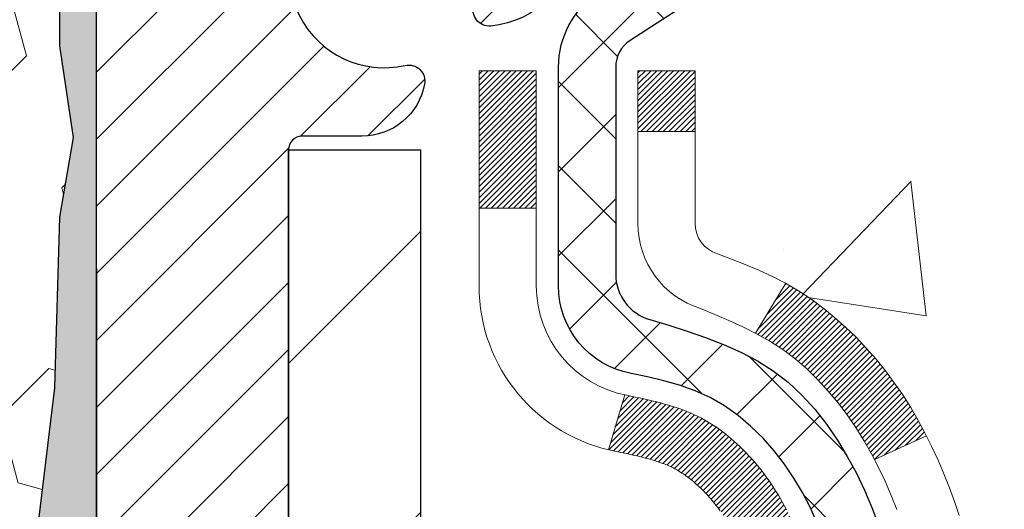
# Model space of a CAD drawing. Extents: x 942 to 3254, y -293 to 1977.
# Drawn here: x 968 to 969, y -270 to -269 of the extents above; entities that cross this region are included whole.
import ezdxf

# ---------------------------------------------------------------- set-up
doc = ezdxf.new("R2010")
doc.units = 0
doc.header["$LTSCALE"] = 5
doc.header["$MEASUREMENT"] = 0
for name, color, linetype, lineweight in [('CONCRETE - H', 130, 'CONTINUOUS', 9), ('DECK COAT - H', 20, 'CONTINUOUS', 20), ('DECK COAT - L', 22, 'CONTINUOUS', 18), ('EPOXY ADHESIVE - H', 50, 'CONTINUOUS', 15), ('EPOXY ADHESIVE - L', 52, 'CONTINUOUS', 25), ('FOAM INSERT - H', 150, 'CONTINUOUS', 9), ('MIG FOOT - H', 251, 'CONTINUOUS', 20), ('MIG FOOT - L', 7, 'CONTINUOUS', 30), ('MIG RETAINER - H', 251, 'CONTINUOUS', 20), ('MIG RETAINER - L', 7, 'CONTINUOUS', 30), ('PVC SIDESHEET - H', 170, 'CONTINUOUS', 20), ('PVC SIDESHEET - L', 122, 'CONTINUOUS', 25)]:
    doc.layers.add(name, color=color, linetype=linetype, lineweight=lineweight)

msp = doc.modelspace()

# ---------------------------------------------------------------- hatches: boundary and pattern name
at = {"layer": 'CONCRETE - H'}
h = msp.add_hatch(dxfattribs=at)
h.set_pattern_fill('AR-CONC', color=256, scale=0.175)
h.set_pattern_definition([(49.99999999999999, (0, 0), (1.255205319551318, -0.1098162362195414), [0.13125, -1.44375]), (355, (0, 0), (-0.24281483382275, 1.316336233975021), [0.105, -1.155]), (100.45144446, (0.10460044175, -0.009151351999999998), (1.012390481772446, 1.206519984195101), [0.111545336, -1.226998696]), (46.18420000000002, (0, 0.35), (1.867672328675251, -0.2896587413878839), [0.196875, -2.165624999999999]), (96.63563549, (0.15563930375, 0.32586171275), (1.635658404929899, 1.704707551355463), [0.1673180985, -1.84049908]), (351.1841639899999, (0, 0.35), (1.635658403845853, 1.704707550472483), [0.1575, -1.73250000175]), (21, (0.175, 0.2625), (1.044587341207308, -0.7045830586643429), [0.13125, -1.44375]), (326.0000000000001, (0.175, 0.2625), (0.425801830862768, 1.269012578831993), [0.105, -1.155]), (71.45144474, (0.2620489445, 0.2037847455), (1.470389159277449, 0.5644295174111191), [0.1115453325, -1.226998696]), (37.50000000000001, (0, 0), (0.02127974680525867, 0.582564244204795), [0, -1.141, 0, -1.1725, 0, -1.159375]), (7.499999999999999, (0, 0), (0.46037169052376, 0.6902204957941304), [0, -0.6685, 0, -1.11475, 0, -0.441875]), (327.5, (-0.39025, 0), (0.9341892633017157, -0.03947102553516457), [0, -0.4375, 0, -1.365, 0, -1.81125]), (317.5, (-0.5652499999999999, 0), (1.020575796349176, 0.175183719081556), [0, -0.56875, 0, -0.9064999999999999, 0, -1.28625])])
edge = h.paths.add_edge_path()
edge.add_spline(control_points=[(978.0957197094589, -267.90296610291), (978.397682000831, -270.3458742159625), (972.2466301597523, -268.443506589707), (969.2809598143567, -272.0341456693855), (968.6245385281434, -277.9992290666315), (974.229058662638, -276.7549227369585), (974.638530657148, -278.460003686836), (974.7723086716676, -278.6372878077325)], knot_values=[0, 0, 0, 0, 6.818985251703244, 9.086112045567784, 14.21575029149313, 18.74383891717379, 19.35341748102174, 19.35341748102174, 19.35341748102174, 19.35341748102174], degree=3, periodic=0)
edge.add_line((974.7723086716675, -278.6372878077347), (974.2793085356248, -278.637287807734))
edge.add_line((974.2793085356248, -278.637287807734), (974.2793070196454, -278.440437799221))
edge.add_line((974.2793070196454, -278.440437799221), (973.6096248356246, -278.4404377992211))
edge.add_arc((973.6096233198023, -278.4010677988851), 0.03937000036514512, 240.00000004717072, 270.00220599999454, ccw=False)
edge.add_line((973.5899383196478, -278.4351632193645), (973.4541774120275, -278.3567816228094))
edge.add_arc((973.3990594119691, -278.4522487993625), 0.11023600015181, 60.00000001048895, 89.9992120308196)
edge.add_line((973.399060928007, -278.3420127992211), (972.4911014709988, -278.3420127992211))
edge.add_arc((972.491101470999, -278.3026427992214), 0.03936999999973523, 239.999999999614, 269.9999999998346, ccw=False)
edge.add_line((972.4714164709989, -278.336738219368), (971.79132928484, -277.9440902165504))
edge.add_arc((971.7313293441127, -278.0480132992247), 0.1199999999992602, 60.00003267856152, 90.00000000010857)
edge.add_line((971.7313293441125, -277.9280132992255), (971.5198879615527, -277.9280132992253))
edge.add_arc((971.5198879615526, -277.8886432992256), 0.03936999999973523, 225.0000000000585, 270.0000000001654, ccw=False)
edge.add_line((971.4920491675775, -277.9164820932007), (971.3755841594239, -277.800017085047))
edge.add_arc((971.1258806691043, -278.0497175434591), 0.3531319187059894, 44.99965215432381, 76.09774571634689)
edge.add_arc((970.8365960760497, -279.2184873167699), 1.557170273069169, 76.09794164495739, 103.9019434279163)
edge.add_arc((970.5473114829954, -278.0497175434094), 0.353131918657879, 103.9017475030639, 132.1162769632173)
edge.add_line((970.3104880192269, -277.7877694588894), (970.1811460164902, -277.9164790612421))
edge.add_arc((970.1533041902512, -277.8886432976923), 0.03937000153313559, 270.00000044406846, 315.006238892569, ccw=False)
edge.add_line((970.1533041905564, -277.9280132992254), (968.4423990880724, -277.9280132992253))
edge.add_arc((968.4423990880724, -277.8886432992252), 0.03937000000007629, 180.5028088779767, 270, ccw=False)
edge.add_line((968.4030306040515, -277.8889887929354), (968.4030321200249, -270.5492511735844))
edge.add_arc((968.4424021200248, -270.5492511735842), 0.03936999999984891, 107.30237723730491, 180.0000000002482, ccw=False)
edge.add_arc((968.3030900792562, -270.1020370597479), 0.4290404058597089, 287.3023772372327, 306.9749010397186)
edge.add_arc((968.2266037394478, -270.0399289676085), 0.5251995961843976, 309.5666441756453, 345.6920565175251)
edge.add_arc((967.1566535530495, -269.7530739407916), 1.632909065608555, 345.2170686115293, 355.1808035833488)
edge.add_arc((967.4258200252262, -269.98700186523), 1.361411651893458, 4.074979495392851, 18.33505396014301)
edge.add_arc((968.2913494029582, -269.6944469604603), 0.4478254090916114, 17.64025593851535, 71.87109708273606)
edge.add_arc((968.4614271715219, -269.2172633962137), 0.06004988997900847, 193.4822306559153, 239.2153921070955, ccw=False)
edge.add_line((968.4030321200248, -269.2312636550377), (968.4030321200248, -269.0420286061791))
edge.add_line((968.4030321200248, -269.0420286061791), (968.3046071200253, -269.0420286061791))
edge.add_line((968.3046071200253, -269.0420286061791), (968.3046071200253, -269.037476050059))
edge.add_arc((968.343977120025, -269.0374760500587), 0.03936999999973523, 122.9031521393002, 180.0000000004136, ccw=False)
edge.add_line((968.3225905233893, -269.0044213925302), (968.6378084638452, -268.8004731610572))
edge.add_arc((968.456836376919, -268.599323166818), 0.2705775608376896, 311.9773110940687, 358.5307111492527)
edge.add_line((968.7273249752353, -268.6062610778696), (969.0152376554472, -268.6062610778697))
edge.add_arc((969.0164414969906, -268.5287247619328), 0.07754566089423381, 269.11048781214, 360.889512187902)
edge.add_line((969.0939778129275, -268.5275209203893), (969.0939778129275, -267.9029635044886))
edge.add_line((969.0939778129275, -267.9029635044886), (978.0957197094589, -267.9029661029101))
at = {"layer": 'DECK COAT - H'}
h = msp.add_hatch(dxfattribs=at)
h.set_pattern_fill('ANSI31', color=256, scale=0.03937, style=0)
h.set_pattern_definition([(45, (783.8749186730563, -367.0970113616561), (-0.003479849246914297, 0.003479849246914297), [])])
h.paths.add_polyline_path([(968.3939880433992, -269.5456248372425), (968.3921574642176, -269.5442837664813), (968.3903293834616, -269.542987920476), (968.3885051443461, -269.5417377658036), (968.3866860900862, -269.5405337690418), (968.3848738502755, -269.5393765439244), (968.3830728583968, -269.5382680307824), (968.3803935356431, -269.5366806385258), (968.376855068707, -269.5347469710631), (968.3733130136995, -269.5329697299065), (968.370632277102, -269.5317458582651), (968.3687815710324, -269.5309414037103), (968.3668560092159, -269.5301438530246), (968.3648419952491, -269.5293485370032), (968.362739136725, -269.5285559138747), (968.3605480855156, -269.5277666829204), (968.3582694934925, -269.5269815434219), (968.3559040125277, -269.5262011946608), (968.3534526702759, -269.5254264545354), (968.3509185205612, -269.5246583350317), (968.3483024796255, -269.5238964498563), (968.3456050039864, -269.5231402118203), (968.342826550161, -269.522389033735), (968.3399675746668, -269.5216423284113), (968.3370285340213, -269.5208995086606), (968.3340098847417, -269.5201599872939), (968.3309120833455, -269.5194231771225), (968.327735059463, -269.5186880608953), (968.324478575907, -269.5179523027374), (968.321144493617, -269.5172140906317), (968.317734774484, -269.5164716631791), (968.3142513803992, -269.5157232589806), (968.3106962732537, -269.514967116637), (968.3070714149386, -269.5142014747492), (968.3054510679393, -269.5138369601989, -0.01216223081922373), (968.2955244638782, -269.5117209369474), (968.315841745822, -269.4436554626731, 0.00498223423146265), (968.3185353875006, -269.4441893433149), (968.3234172920955, -269.4452235571617), (968.3288342287581, -269.4463725453335), (968.3342024724943, -269.4475284339775), (968.3395185424765, -269.4486988179602), (968.3447789578769, -269.4498912921475), (968.3499798047197, -269.4511136503504), (968.3551168289315, -269.4523732476958), (968.3601872818658, -269.453676152221), (968.3651884908236, -269.4550283813371), (968.3701177831059, -269.4564359524553), (968.3749724860135, -269.4579048829866), (968.3797499268475, -269.4594411903424), (968.3844474329086, -269.4610508919337), (968.3890623314979, -269.4627400051718), (968.3935919499164, -269.4645145474677), (968.3980339117537, -269.4663807132429), (968.4024022571656, -269.4683523458825), (968.4067107185762, -269.4704367758977), (968.4109660261366, -269.4726360207908), (968.4151749099982, -269.474952098064), (968.4193441003121, -269.4773870252196), (968.4234802384777, -269.479942770772), (968.4275793324506, -269.4826153564899), (968.4316347348363, -269.4853990879894), (968.4356446408159, -269.4882908937845), (968.4396072455702, -269.4912877023889), (968.4435207442801, -269.4943864423165), (968.4473833316734, -269.4975840427484), (968.451193054161, -269.50087754316), (968.454948012393, -269.5042635161796), (968.4586464371589, -269.5077382565141), (968.462286559249, -269.5112980588699), (968.465866609453, -269.5149392179536), (968.4693848185606, -269.5186580284719), (968.4728394173619, -269.5224507851314), (968.4762286366467, -269.5263137826385), (968.4795507072048, -269.5302433156997), (968.4828038598262, -269.534235679022), (968.4859863253006, -269.5382871673116), (968.4890963344179, -269.5423940752754), (968.492131811505, -269.5465524981668), (968.4950925510607, -269.5507602239368), (968.4979798194792, -269.5550162706203), (968.5007948850075, -269.5593196577319), (968.5035390158928, -269.5636694047862), (968.506213480382, -269.5680645312978), (968.5088195467224, -269.572504056781), (968.5113584831608, -269.5769870007507), (968.5138315579445, -269.5815123827213), (968.5162400393203, -269.5860792222073), (968.5185851955355, -269.5906865387234), (968.520868294837, -269.5953333517841), (968.5230906054718, -269.600018680904), (968.5252533956872, -269.6047415455976), (968.5257695641403, -269.6059088622708), (968.4610503901098, -269.6347709337805), (968.4601602991982, -269.6327869872231), (968.4589538959308, -269.6301614709008), (968.4577298656, -269.6275606839016), (968.4564880094739, -269.6249847350141), (968.4552283055153, -269.6224339480243), (968.4539509302184, -269.6199088154411), (968.452655691537, -269.6174093186268), (968.4513423847325, -269.614935422487), (968.4500108050669, -269.6124870919271), (968.448660747802, -269.6100642918527), (968.4472920081996, -269.6076669871694), (968.4459043815215, -269.6052951427825), (968.4444976630294, -269.6029487235976), (968.4430716479853, -269.6006276945204), (968.441626131651, -269.5983320204562), (968.440160909288, -269.5960616663104), (968.4386757761584, -269.5938165969889), (968.4371705275239, -269.5915967773969), (968.4356445126044, -269.5894016684134), (968.4340948222372, -269.5872281415301), (968.4325217357541, -269.5850766088462), (968.4309261851312, -269.5829482149165), (968.4293091023443, -269.5808441042958), (968.4276714193692, -269.5787654215389), (968.4260140681821, -269.5767133112006), (968.4243379807587, -269.5746889178355), (968.4226440890749, -269.5726933859987), (968.4209333251067, -269.5707278602447), (968.41920662083, -269.5687934851285), (968.4174649082207, -269.5668914052047), (968.4157091192548, -269.5650227650282), (968.413940185908, -269.5631887091538), (968.412159059161, -269.5613904001048), (968.4103679139945, -269.5596300311711), (968.4085684476547, -269.5579089568563), (968.4067616173278, -269.5562277593315), (968.4049483801995, -269.5545870207678), (968.4031296934556, -269.5529873233363), (968.4013065142823, -269.5514292492082), (968.3994797998652, -269.5499133805546), (968.3976505073904, -269.5484402995467), (968.3958195940437, -269.5470105883554)])
h.paths.add_polyline_path([(968.1353161199808, -269.0420312046008), (968.2061821199808, -269.0420312046008), (968.2061821199808, -269.2123610061777), (968.1353161199808, -269.2123610061776)])
h.paths.add_polyline_path([(968.591324085567, -269.4685691344557), (968.5798771253621, -269.4533059993138), (968.567704880474, -269.4385538027341), (968.5547984149489, -269.4244534274828), (968.5411489286377, -269.4111467055184), (968.5267476213911, -269.3987754687994), (968.5115863849358, -269.3874798073218), (968.4957039117422, -269.3772819790114), (968.4780566409187, -269.367362596821), (968.5153174844577, -269.3053621950617), (968.5309696330227, -269.3145679215121), (968.5463101623327, -269.3247552015918), (968.5611429164985, -269.335720388552), (968.5754585139198, -269.347369653237), (968.5892475695147, -269.3596092177179), (968.6024988486981, -269.3723725193151), (968.615196230251, -269.3856649022009), (968.6273263578445, -269.3994929782849), (968.6388891484341, -269.4138243474699), (968.6498876095158, -269.4286175261352), (968.6603247485851, -269.4438310306599), (968.6702035731382, -269.4594233774234), (968.6795270906708, -269.4753530828048), (968.6882983723123, -269.4915787050586), (968.6896399279514, -269.4942665423219), (968.6252623043757, -269.523987144685), (968.6215144383345, -269.5167965888709), (968.6121161852692, -269.5003323106473), (968.6020617057858, -269.4842513123909)])
h.paths.add_polyline_path([(968.3321661199806, -269.0420312046008), (968.4030321199806, -269.0420312046008), (968.4030321199806, -269.1173768157194), (968.3321661199806, -269.1173768157194)])
at = {"layer": 'EPOXY ADHESIVE - H'}
h = msp.add_hatch(dxfattribs=at)
h.set_pattern_fill('AR-SAND', color=256, scale=0.03937007874015701, style=0)
h.set_pattern_definition([(37.50000000000001, (-1.13686837721616e-13, -321.1826698774888), (-0.002480053468882181, 0.07585920350445416), [0, -0.05984251968503865, 0, -0.06692913385826692, 0, -0.06397637795275514]), (7.499999999999999, (-1.13686837721616e-13, -321.1826698774888), (0.06967624823888606, 0.1111081128043191), [0, -0.03228346456692874, 0, -0.05393700787401511, 0, -0.02066929133858243]), (327.5, (-0.04842519685050681, -321.1826698774888), (0.1226040103051755, 0.0002227973833450738), [0, -0.0196850393700785, 0, -0.07086614173228262, 0, -0.09251968503936897]), (317.5, (-0.04842519685050681, -321.1826698774888), (0.118351441124892, 0.03455415609977319), [0, -0.009842519685039252, 0, -0.04645669291338526, 0, -0.05314960629921196])])
edge = h.paths.add_edge_path()
edge.add_line((967.6138609179526, -268.6976570646214), (967.6151787550422, -269.0113304276372))
edge.add_line((967.6151787550422, -269.0113304276372), (967.6321558556248, -269.1247135659535))
edge.add_line((967.6321558556248, -269.1247135659535), (967.6154522851267, -269.2236566713716))
edge.add_line((967.6154522851267, -269.2236566713716), (967.6090407399444, -269.4350365375656))
edge.add_line((967.6090407399444, -269.4350365375656), (967.5898097514652, -269.5951720593191))
edge.add_line((967.5898097514652, -269.5951720593191), (967.6090407399444, -269.6592258237122))
edge.add_line((967.6090407399444, -269.6592258237122), (967.5962212966475, -269.877010399882))
edge.add_line((967.5962212966475, -269.877010399882), (967.5898097514652, -270.0198028500602))
edge.add_line((967.5898097514652, -270.0198028500602), (967.6090407399444, -270.2632084876789))
edge.add_line((967.6090407399444, -270.2632084876789), (967.5962212966475, -270.4681836438965))
edge.add_line((967.5962212966475, -270.4681836438965), (967.6010889113705, -270.5970889172224))
edge.add_line((967.6010889113705, -270.5970889172223), (967.5877066213765, -270.6608210630537))
edge.add_line((967.5877066213765, -270.6608210630537), (967.5847964962371, -270.7407630680842))
edge.add_line((967.5847964962371, -270.7407630680842), (967.5877066213765, -270.8337850931872))
edge.add_line((967.5877066213765, -270.8337850931872), (967.6663688366306, -270.846739396378))
edge.add_line((967.6663688366306, -270.846739396378), (967.7104122231893, -270.86296828503))
edge.add_line((967.7104122231893, -270.86296828503), (967.781506930963, -270.8730475946153))
edge.add_line((967.781506930963, -270.8730475946153), (967.8525232911655, -270.8693976919552))
edge.add_line((967.8525232911655, -270.8693976919552), (967.8232033279526, -271.0370877359569))
edge.add_line((967.8232033279526, -271.0370877359569), (967.8261388911393, -271.2989745599019))
edge.add_line((967.8261388911393, -271.298974559902), (967.8466591984732, -271.6752050733277))
edge.add_line((967.8466591984732, -271.6752050733277), (967.8359049097892, -271.9095513201885))
edge.add_line((967.8359049097892, -271.9095513201885), (967.8329751347912, -272.0262851269189))
edge.add_line((967.8329751347912, -272.0262851269189), (967.8329751347912, -272.1323777380206))
edge.add_line((967.8329751347912, -272.1323777380206), (967.8290628779484, -272.2388581204196))
edge.add_line((967.8290628779484, -272.2388581204196), (967.8398100984175, -272.4018432436229))
edge.add_line((967.8398100984175, -272.4018432436229), (967.8417424155355, -272.5494944783908))
edge.add_line((967.8417424155355, -272.5494944783908), (967.8351203379564, -272.6746915044292))
edge.add_line((967.8351203379564, -272.6746915044292), (967.8453939880394, -272.7678231346148))
edge.add_line((967.8453939880394, -272.7678231346148), (967.8453939880394, -272.8137172086291))
edge.add_line((967.8453939880394, -272.8137172086291), (967.8103745182259, -272.90296610291))
edge.add_line((967.8103745182259, -272.90296610291), (967.8990991239865, -272.9029664942692))
edge.add_line((967.8990991239865, -272.9029664942692), (967.8991006399652, -270.8121325127314))
edge.add_line((967.8991006399652, -270.8121325127314), (967.6619906536563, -270.8121325127315))
edge.add_line((967.6619906536563, -270.8121325127315), (967.6610991239869, -268.7779661029102))
edge.add_arc((967.8578680000105, -268.6081781952552), 0.2598959871899966, 200.138291680731, 220.790248938062, ccw=False)
at = {"layer": 'FOAM INSERT - H'}
h = msp.add_hatch(dxfattribs=at)
h.set_pattern_fill('HEX', color=256, scale=0.6785, angle=45, style=0)
h.set_pattern_definition([(45, (-1.13686837721616e-13, -367.3826698774889), (-0.1038736744048991, 0.1038736744048991), [0.0848125, -0.169625]), (165, (-1.13686837721616e-13, -367.3826698774889), (-0.03802040361662655, -0.1418940780215256), [0.0848125, -0.169625]), (105, (0.05997149387927038, -367.3226983836095), (-0.1418940780215257, -0.03802040361662649), [0.0848125, -0.169625])])
edge = h.paths.add_edge_path()
edge.add_line((967.5962212966475, -270.4681836438965), (967.6090407399444, -270.2632084876789))
edge.add_line((967.6090407399444, -270.2632084876789), (967.5898097514652, -270.0198028500602))
edge.add_line((967.5898097514652, -270.0198028500602), (967.5962212966475, -269.877010399882))
edge.add_line((967.5962212966475, -269.877010399882), (967.6090407399444, -269.6592258237122))
edge.add_line((967.6090407399444, -269.6592258237122), (967.5898097514652, -269.5951720593191))
edge.add_line((967.5898097514652, -269.5951720593191), (967.6090407399444, -269.4350365375656))
edge.add_line((967.6090407399444, -269.4350365375656), (967.6154522851267, -269.2236566713716))
edge.add_line((967.6154522851267, -269.2236566713716), (967.6321558556248, -269.1247135659535))
edge.add_line((967.6321558556248, -269.1247135659535), (967.6151787550422, -269.0113304276372))
edge.add_line((967.6151787550422, -269.0113304276372), (967.6138609179526, -268.6976570646232))
edge.add_arc((967.8578680000086, -268.6081781952562), 0.2598959871884831, 183.9810485659158, 200.1382916810585, ccw=False)
edge.add_line((967.5985991239863, -268.6262218668015), (967.5985991239868, -268.4042911192647))
edge.add_arc((967.5517241239977, -268.4042911192647), 0.04687499998908606, 284.47751219597484, 359.99999999997397, ccw=False)
edge.add_arc((967.540005373987, -268.3589045956678), 0.09375000000000548, 184.1951275989406, 284.4775121959753, ccw=False)
edge.add_line((967.4465065581976, -268.3657627255864), (967.4431676418642, -268.320242339285))
edge.add_arc((967.3434355716931, -268.3275576778643), 0.09999999999567892, 4.195127598921664, 75.25528223929773)
edge.add_arc((967.1455070187229, -269.0796245830315), 0.8776762449258247, 75.25528223927054, 109.5939864082813)
edge.add_arc((966.9182464654102, -268.4411907698254), 0.1999999999999644, 109.593986408284, 163.7324454145974)
edge.add_arc((966.6362570187239, -268.3589045956678), 0.09374999999998061, 196.2675545854296, 343.73244541458706, ccw=False)
edge.add_arc((966.3542675720375, -268.4411907698255), 0.1999999999999818, 16.26755458542018, 70.40601359171805)
edge.add_arc((966.1270070187248, -269.0796245830313), 0.8776762449255288, 70.40601359171136, 109.593986408477)
edge.add_arc((965.8997464654101, -268.4411907698264), 0.200000000000153, 109.5939864084722, 163.7324454144098)
edge.add_arc((965.617757018724, -268.3589045956679), 0.09374999999980813, 275.6623963904784, 343.73244541445223, ccw=False)
edge.add_arc((965.6362570187233, -268.3589045956679), 0.09374999999983255, 196.2675545856102, 264.337603609872, ccw=False)
edge.add_arc((965.3542675720372, -268.4411907698264), 0.200000000000163, 16.267554585598, 70.40601359152917)
edge.add_arc((965.1270070187223, -269.0796245830311), 0.8776762449253906, 70.40601359151121, 109.5939864082611)
edge.add_arc((964.8997464654101, -268.4411907698255), 0.2000000000000849, 109.5939864082717, 163.7324454145948)
edge.add_arc((964.6177570187235, -268.3589045956678), 0.09375000000009573, 269.9999999999305, 343.732445414594, ccw=False)
edge.add_arc((964.6177570187234, -268.3589045956678), 0.09375000000004974, 196.2675545855505, 270, ccw=False)
edge.add_arc((964.3357675720372, -268.4411907698262), 0.2000000000000001, 16.26755458555436, 70.40601359151212)
edge.add_arc((964.1085070187224, -269.0796245830315), 0.877676244925868, 70.40601359153018, 109.5939864082647)
edge.add_arc((963.88124646541, -268.4411907698255), 0.2000000000000849, 109.5939864082717, 163.7324454145948)
edge.add_arc((963.5992570187234, -268.3589045956678), 0.09375000000009573, 269.9999999999305, 343.732445414594, ccw=False)
edge.add_arc((963.5992570187235, -268.3589045956679), 0.09374999999998579, 196.2675545854129, 269.9999999998611, ccw=False)
edge.add_arc((963.317267572037, -268.4411907698257), 0.200000000000097, 16.26755458541692, 70.40601359169489)
edge.add_arc((963.0900070187244, -269.0796245830314), 0.8776762449257074, 70.40601359170763, 109.5939864084658)
edge.add_arc((962.8627464654096, -268.4411907698263), 0.2000000000000145, 109.5939864084518, 163.7324454144339)
edge.add_arc((962.5807570187234, -268.3589045956678), 0.09375000000005028, 196.2675545855588, 343.73244541444114, ccw=False)
edge.add_arc((962.2987675720371, -268.4411907698263), 0.200000000000012, 16.26755458556609, 70.40601359154824)
edge.add_arc((962.0715070187225, -269.0796245830312), 0.8776762449254236, 70.4060135915356, 109.593986408323)
edge.add_arc((961.8442464654096, -268.4411907698259), 0.2000000000002147, 109.5939864083276, 163.7324454145805)
edge.add_arc((961.5622570187235, -268.3589045956683), 0.09374999999950029, 196.2675545853657, 343.73244541460093, ccw=False)
edge.add_arc((961.2802675720376, -268.4411907698255), 0.1999999999999181, 16.26755458535765, 70.40601359167644)
edge.add_arc((961.0530070187245, -269.0796245830318), 0.8776762449260427, 70.40601359169179, 104.8469649712757)
edge.add_arc((960.8537366802774, -268.3279120886937), 0.09999999999572548, 104.8469649712786, 175.8048724007088)
edge.add_line((960.7540046101063, -268.3205967501136), (960.7506916897752, -268.3657627255951))
edge.add_arc((960.657192873975, -268.3589045956753), 0.09375000001087815, 255.522487832364, 355.804872400754, ccw=False)
edge.add_arc((960.6454741239867, -268.4042911192779), 0.04687500000000292, 179.9999999999653, 255.5224878324413, ccw=False)
edge.add_line((960.5985991239867, -268.4042911192779), (960.5985991239864, -268.626221866801))
edge.add_arc((960.3393302479643, -268.6081781952556), 0.2598959871883706, 319.20975106185443, 356.0189514340825, ccw=False)
edge.add_line((960.5360991239864, -268.7779661029099), (960.5360991239864, -269.4654661029102))
edge.add_arc((960.5360991239864, -269.6529661029102), 0.1875, 90, 180)
edge.add_line((960.3485991239864, -269.6529661029102), (960.3485991239864, -269.9654661029102))
edge.add_arc((960.5360991239864, -269.9654661029102), 0.1875, 180, 270)
edge.add_line((960.5360991239864, -270.1529661029102), (960.5360991239864, -270.6529661029102))
edge.add_arc((960.5360991239864, -270.8404661029102), 0.1875, 90, 180)
edge.add_line((960.3485991239864, -270.8404661029102), (960.3485991239864, -271.1529661029102))
edge.add_arc((960.5360991239864, -271.1529661029102), 0.1875, 180, 270)
edge.add_line((960.5360991239864, -271.3404661029102), (960.5360991239864, -272.9029661029103))
edge.add_line((960.5360991239864, -272.9029661029102), (967.8103745182259, -272.90296610291))
edge.add_line((967.8103745182259, -272.90296610291), (967.8453939880394, -272.8137172086291))
edge.add_line((967.8453939880394, -272.8137172086291), (967.8453939880394, -272.7678231346148))
edge.add_line((967.8453939880394, -272.7678231346148), (967.8351203379564, -272.6746915044292))
edge.add_line((967.8351203379564, -272.6746915044292), (967.8417424155355, -272.5494944783908))
edge.add_line((967.8417424155355, -272.5494944783908), (967.8398100984175, -272.4018432436229))
edge.add_line((967.8398100984175, -272.4018432436229), (967.8290628779484, -272.2388581204196))
edge.add_line((967.8290628779484, -272.2388581204196), (967.8329751347912, -272.1323777380206))
edge.add_line((967.8329751347912, -272.1323777380206), (967.8329751347912, -272.0262851269189))
edge.add_line((967.8329751347912, -272.0262851269189), (967.8359049097892, -271.9095513201884))
edge.add_line((967.8359049097892, -271.9095513201884), (967.8466591984732, -271.6752050733277))
edge.add_line((967.8466591984732, -271.6752050733277), (967.8261388911393, -271.298974559902))
edge.add_line((967.8261388911393, -271.298974559902), (967.8232033279526, -271.037087735957))
edge.add_line((967.8232033279526, -271.0370877359569), (967.8525232911655, -270.8693976919552))
edge.add_line((967.8525232911655, -270.8693976919552), (967.781506930963, -270.8730475946153))
edge.add_line((967.781506930963, -270.8730475946153), (967.7104122231893, -270.86296828503))
edge.add_line((967.7104122231893, -270.86296828503), (967.6663688366306, -270.846739396378))
edge.add_line((967.6663688366306, -270.846739396378), (967.5877066213765, -270.8337850931872))
edge.add_line((967.5877066213765, -270.8337850931872), (967.5847964962371, -270.7407630680842))
edge.add_line((967.5847964962371, -270.7407630680842), (967.5877066213765, -270.6608210630537))
edge.add_line((967.5877066213765, -270.6608210630537), (967.6010889113705, -270.5970889172223))
edge.add_line((967.6010889113705, -270.5970889172223), (967.5962212966475, -270.4681836438965))
at = {"layer": 'MIG FOOT - H'}
h = msp.add_hatch(dxfattribs=at)
h.set_pattern_fill('ANSI31', color=256, scale=1.9685, style=0)
h.set_pattern_definition([(45, (18.48732731862685, -735.4656328284011), (-0.1739924623457148, 0.1739924623457148), [])])
h.paths.add_polyline_path([(968.0630976080081, -269.1401309061649), (967.8990976080081, -269.140130906165), (967.8990976080088, -269.702630906165), (968.0630976080085, -269.702630906165)])
edge = h.paths.add_edge_path()
edge.add_line((970.6178475770084, -278.2232909061648), (968.2534276080086, -278.2232909061649))
edge.add_arc((968.2534276080085, -278.0329609061649), 0.1903299999999604, 179.9999999999829, 270.0000000000342, ccw=False)
edge.add_line((968.0630976080085, -278.0329609061648), (968.0630976080088, -270.077630906165))
edge.add_line((968.0630976080088, -270.077630906165), (967.8990976080086, -270.077630906165))
edge.add_line((967.8990976080086, -270.077630906165), (967.8990976080086, -278.0329609061649))
edge.add_arc((968.2534276080087, -278.0329609061648), 0.3543300000001182, 180.0000000000092, 269.9999999999816)
edge.add_line((968.2534276080086, -278.3872909061648), (970.6178475770085, -278.3872909061648))
edge.add_line((970.6178475770085, -278.3872909061648), (970.6178475770084, -278.2232909061648))
h.paths.add_polyline_path([(971.5865976080083, -278.2232909061649), (971.0553506390083, -278.2232909061649), (971.0553506390082, -278.3872909061649), (971.5865976080087, -278.3872909061648)])
at = {"layer": 'MIG RETAINER - H'}
h = msp.add_hatch(dxfattribs=at)
h.set_pattern_fill('ANSI31', color=256, scale=0.47, style=0)
h.set_pattern_definition([(45, (18.48732731862685, -706.1644891348452), (-0.04154252339470966, 0.04154252339470967), [])])
h.paths.add_polyline_path([(967.6610976080101, -270.812130906165), (967.6610976080087, -270.1110139990307), (967.7353939422908, -270.0464291809704), (967.8990976080086, -270.0464291809704), (967.8990976080091, -270.8121309061648)])
edge = h.paths.add_edge_path()
edge.add_arc((968.441097608007, -268.3631309061626), 0.07800000000003138, 270.000000000501, 360.0000000000418)
edge.add_line((968.5190976080071, -268.3631309061626), (968.5190976080067, -268.1001309061655))
edge.add_arc((968.539097608007, -268.1001309061653), 0.02000000000020918, 90.00000000195422, 180.0000000006514, ccw=False)
edge.add_line((968.5390976080063, -268.0801309061651), (968.6260976080061, -268.0801309061632))
edge.add_arc((968.6260976080068, -268.1101309061632), 0.03000000000002956, 2.1719870346714742e-10, 90.0000000013028, ccw=False)
edge.add_line((968.6560976080068, -268.1101309061631), (968.6560976080075, -268.6451309061702))
edge.add_arc((968.4990976080076, -268.6451309061704), 0.1569999999999254, -90.00000000033191, 6.230038707144558e-11, ccw=False)
edge.add_line((968.4990976080067, -268.8021309061704), (968.3328372930494, -268.8021309061696))
edge.add_arc((968.33283729306, -268.8808705912011), 0.07873968503150763, 90.00000000777618, 177.4144840053407)
edge.add_arc((968.1392948339939, -268.8721309061656), 0.114999999999426, 275.2124696741832, 357.41448399788595, ccw=False)
edge.add_arc((968.1479255193191, -268.9667380479189), 0.02000000000000517, 160.3257550186187, 275.2124696744299, ccw=False)
edge.add_arc((968.0178785528877, -268.9202404337307), 0.1181095275611714, 340.3257550185371, 642.6342225154141)
edge.add_arc((968.0480867130481, -269.0550058175019), 0.02000000000040289, -10.621520467928804, 102.63422251394002, ccw=False)
edge.add_arc((967.990097608008, -269.0441309061639), 0.07899999999997757, 270.0000000008245, 349.3784795304081, ccw=False)
edge.add_line((967.9900976080091, -269.1231309061639), (967.9160976080079, -269.123130906165))
edge.add_arc((967.9160976080082, -269.140130906165), 0.01699999999999591, 90.00000000076633, 180)
edge.add_line((967.8990976080081, -269.140130906165), (967.8990976080087, -269.7338326313597))
edge.add_line((967.8990976080087, -269.7338326313597), (967.7353939422908, -269.7338326313597))
edge.add_line((967.7353939422908, -269.7338326313597), (967.6610976080087, -269.6692478132995))
edge.add_line((967.6610976080087, -269.6692478132994), (967.6610976080068, -268.1101309061659))
edge.add_arc((967.6910976080067, -268.1101309061659), 0.02999999999985903, 90.00000000043423, 180.0000000002171, ccw=False)
edge.add_line((967.6910976080064, -268.0801309061659), (967.7560976080066, -268.0801309061653))
edge.add_arc((967.7560976080068, -268.1001309061653), 0.01999999999998181, 0, 90.00000000065143, ccw=False)
edge.add_line((967.7760976080068, -268.1001309061653), (967.7760976080071, -268.3631309061668))
edge.add_arc((967.8540976080071, -268.3631309061666), 0.07799999999997453, 180.0000000000835, 270.0000000004176)
edge.add_line((967.8540976080077, -268.4411309061666), (967.8580976080077, -268.4411309061666))
edge.add_arc((967.8580976080073, -268.3631309061667), 0.07799999999986085, 270.000000000334, 360.0000000001671)
edge.add_line((967.9360976080071, -268.3631309061665), (967.9360976080068, -268.1001309061658))
edge.add_arc((967.9560976080068, -268.1001309061659), 0.01999999999998181, 90.00000000032571, 180, ccw=False)
edge.add_line((967.9560976080066, -268.0801309061659), (968.097544256063, -268.0801309061649))
edge.add_line((968.097544256063, -268.0801309061649), (968.097544256063, -268.4110261123821))
edge.add_line((968.097544256063, -268.4110261123822), (968.1168298184607, -268.430356719284))
edge.add_line((968.1168298184607, -268.430356719284), (968.1168298184607, -268.5074989688692))
edge.add_line((968.1168298184607, -268.5074989688693), (968.1746865056493, -268.5460700936623))
edge.add_line((968.1746865056493, -268.5460700936623), (968.232543192838, -268.5074989688693))
edge.add_line((968.232543192838, -268.5074989688693), (968.232543192838, -268.430356719284))
edge.add_line((968.232543192838, -268.430356719284), (968.2518287552348, -268.4110711568879))
edge.add_line((968.2518287552348, -268.4110711568879), (968.2518287552348, -268.0801309061649))
edge.add_line((968.2518287552348, -268.0801309061649), (968.3390976080068, -268.0801309061647))
edge.add_arc((968.3390976080068, -268.1001309061647), 0.01999999999998181, 0, 90, ccw=False)
edge.add_line((968.3590976080068, -268.1001309061647), (968.3590976080071, -268.3631309061628))
edge.add_arc((968.4370976080072, -268.3631309061626), 0.07800000000008822, 180.000000000167, 270.000000000334)
edge.add_line((968.4370976080077, -268.4411309061627), (968.4410976080077, -268.4411309061627))
at = {"layer": 'PVC SIDESHEET - H'}
h = msp.add_hatch(dxfattribs=at)
h.set_pattern_fill('ANSI37', color=256, scale=0.59055, style=0)
h.set_pattern_definition([(45, (783.8749186730246, -212.4767965688085), (-0.05219773870371446, 0.05219773870371446), []), (135, (783.8749186730246, -212.4767965688085), (-0.05219773870371446, -0.05219773870371446), [])])
h.paths.add_polyline_path([(968.2337411199811, -269.1113504447979), (968.2337411199809, -269.0374786484807, -0.2544175294253038), (968.2840946494005, -268.9449256074003), (968.5049645116563, -268.802021248189, 0.4033078353723514), (968.6560976079705, -268.6451309060988), (968.6560976079705, -268.6202809401037, 0.02353096692885778), (968.6569686199796, -268.6017834060505), (968.656968619978, -268.1037529060507, 0.4142135623729873), (968.6333466199779, -268.0801309060508), (968.2534261202144, -268.0801309060519), (968.2534261202143, -268.0210757905057), (968.2780322257719, -268.0013909060596), (968.6164390528544, -268.0013909060586, -0.4142135623730915), (968.7266750528547, -268.1116269060583), (968.7266750528561, -268.6017834060504, -0.213440768600962), (968.6378084638008, -268.800475759479), (968.322590523345, -269.004423990952, 0.2544175294251872), (968.3046071199809, -269.0374786484808), (968.304607119981, -269.1113504447979), (968.3046071199809, -269.2938085457563, 0.3306422189433676), (968.3465778226074, -269.3503383592031), (968.3703380945061, -269.3574099708441), (968.3933956944777, -269.3646701351917), (968.4160714746669, -269.3724899449497), (968.4382091423322, -269.3810984833641), (968.4596524047329, -269.3907248336809), (968.4802449691277, -269.4015980791463), (968.4998305427757, -269.4139473030062), (968.5182528643336, -269.4280015005485), (968.5353979461336, -269.4438712407342), (968.5512776055466, -269.4613146597544), (968.5659269569214, -269.4800246291774), (968.5793811146069, -269.4996940205708), (968.5916755121684, -269.5200177807548), (968.6028611926089, -269.5407923347143), (968.6130115500877, -269.5619594140375), (968.6222010089414, -269.5834739458588), (968.6304989166638, -269.605305520249), (968.6379723601475, -269.627430256346), (968.6446884159369, -269.6498243031772), (968.6507141605756, -269.6724638097696), (968.6561166706081, -269.6953249251504), (968.660963022578, -269.718383798347), (968.6653202930296, -269.7416165783862), (968.6692555585068, -269.7649994142955), (968.6728358955538, -269.788508455102), (968.6761283807144, -269.8121198498328), (968.679200090533, -269.8358097475152), (968.6821181015532, -269.8595542971763), (968.6849494903194, -269.8833296478433, -0.05933499155532457), (968.6849368426097, -269.8972965812409), (968.6821181015532, -269.9209657282894), (968.679200090533, -269.9447102779505), (968.6761283807144, -269.968400175633), (968.6728358955538, -269.9920115703637), (968.6692555585068, -270.0155206111702), (968.6653202930296, -270.0389034470795), (968.660963022578, -270.0621362271188), (968.6561166706081, -270.0851951003153), (968.6507141605756, -270.1080562156961), (968.6446884159369, -270.1306957222886), (968.6379723601475, -270.1530897691197), (968.6304989166638, -270.1752145052168), (968.6222010089414, -270.197046079607), (968.6130115500877, -270.2185606114283), (968.6028611926089, -270.2397276907515), (968.5916755121684, -270.260502244711), (968.5793811146069, -270.2808260048949), (968.5659269569214, -270.3004953962884), (968.5512776055465, -270.3192053657112), (968.5353979461336, -270.3366487847316), (968.5182528643336, -270.3525185249172), (968.4998305427757, -270.3665727224595), (968.4802449691277, -270.3789219463195), (968.4596524047329, -270.3897951917848), (968.4382091423322, -270.3994215421017), (968.4160714746668, -270.408030080516), (968.3933956944777, -270.415849890274), (968.3703380945061, -270.4231100546216), (968.3470549674929, -270.430039656805, 0.3329817396557117), (968.3046071199806, -270.4867114797088), (968.2337411199907, -270.4867114797088), (968.2337411199809, -270.4717566038697, -0.3608117966093517), (968.3236237339969, -270.3634158664945), (968.3439415506783, -270.3590698734324), (968.3640849332726, -270.3543074106108), (968.3838794476925, -270.34871200827), (968.403150659851, -270.3418671966505), (968.4217256319406, -270.3333642698993), (968.4394819301885, -270.3230565778378), (968.4563586089729, -270.3111165204198), (968.4722984424787, -270.2977357989582), (968.4872442048913, -270.2831061147659), (968.5011386703957, -270.2674191691557), (968.5139246131769, -270.2508666634404), (968.5255559441707, -270.2336298276807), (968.5360718857734, -270.2158096784302), (968.545551105139, -270.1974701445831), (968.5540724828849, -270.1786749543269), (968.561714899628, -270.1594878358489), (968.5685572359856, -270.1399725173364), (968.5746783725748, -270.1201927269768), (968.5801571900126, -270.1002121929575), (968.5850725689163, -270.0800946434659), (968.5895027940898, -270.0599025753512), (968.5935124573452, -270.039670186825), (968.5971524634505, -270.019403389752), (968.6004731225498, -269.9991068671173), (968.6035247447876, -269.9787853019063), (968.6063576403079, -269.9584433771039), (968.609022119255, -269.9380857756955), (968.6115684917733, -269.917717180666), (968.6140351188491, -269.8974405019428, 0.06060086340155051), (968.6140470680069, -269.8831777504647), (968.6115684917733, -269.8628028447996), (968.609022119255, -269.8424342497702), (968.6063576403079, -269.8220766483618), (968.6035247447876, -269.8017347235594), (968.6004731225498, -269.7814131583484), (968.5971524634505, -269.7611166357137), (968.5935124573452, -269.7408498386407), (968.5895027940898, -269.7206174501144), (968.5850725689163, -269.7004253819998), (968.5801571900126, -269.6803078325081), (968.5746783725748, -269.6603272984888), (968.5685572359856, -269.6405475081293), (968.561714899628, -269.6210321896168), (968.5540724828849, -269.6018450711388), (968.545551105139, -269.5830498808825), (968.5360718857734, -269.5647103470355), (968.5255559441707, -269.546890197785), (968.5139246131769, -269.5296533620253), (968.5011386703957, -269.51310085631), (968.4872442048913, -269.4974139106998), (968.4722984424787, -269.4827842265074), (968.4563586089729, -269.4694035050459), (968.4394819301885, -269.4574634476279), (968.4217256319406, -269.4471557555664), (968.403150659851, -269.4386528288152), (968.3838794476925, -269.4318080171957), (968.3640849332726, -269.4262126148549), (968.3439415506783, -269.4214501520332), (968.3236237339969, -269.4171041589712, -0.3608117966100778), (968.2337411199809, -269.308763421596)])

# ---------------------------------------------------------------- linework, layer by layer
at = {"layer": 'DECK COAT - L'}
for p, q in [((968.3321661199806, -269.1173768157194), (968.4030321199806, -269.1173768157194)), ((968.1353161199808, -269.2123610061776), (968.2061821199808, -269.2123610061777)), ((968.5153206492231, -269.3053569290316), (968.4780381734575, -269.3673933258627)), ((968.315841745822, -269.4436554626731), (968.2955244638782, -269.5117209369474)), ((968.6896765421142, -269.4942496390112), (968.6253409213735, -269.5239508503267))]:
    msp.add_line(p, q, dxfattribs=at)
for points in [[(968.4340948222372, -269.5872281415301), (968.4325217357541, -269.5850766088462), (968.4309261851312, -269.5829482149165), (968.4293091023443, -269.5808441042958), (968.4276714193692, -269.5787654215389), (968.4260140681821, -269.5767133112006), (968.4243379807587, -269.5746889178355), (968.4226440890749, -269.5726933859987), (968.4209333251067, -269.5707278602447), (968.41920662083, -269.5687934851285), (968.4174649082207, -269.5668914052047), (968.4157091192548, -269.5650227650282), (968.413940185908, -269.5631887091538), (968.412159059161, -269.5613904001048), (968.4103679139945, -269.5596300311711), (968.4085684476547, -269.5579089568563), (968.4067616173278, -269.5562277593315), (968.4049483801995, -269.5545870207678), (968.4031296934556, -269.5529873233363), (968.4013065142823, -269.5514292492082), (968.3994797998652, -269.5499133805546), (968.3976505073904, -269.5484402995467), (968.3958195940437, -269.5470105883554), (968.3939880433992, -269.5456248372425), (968.3921574642176, -269.5442837664813), (968.3903293834616, -269.542987920476), (968.3885051443461, -269.5417377658036), (968.3866860900862, -269.5405337690418), (968.3848738502755, -269.5393765439244), (968.3830728583968, -269.5382680307824), (968.3812826470014, -269.5372074016727), (968.3795011607837, -269.5361929820742), (968.3777263444382, -269.5352230974655), (968.3759573267458, -269.5342965252179), (968.3741978883681, -269.5334137195329), (968.3724302940171, -269.5325667303773), (968.370632277102, -269.5317458582651), (968.3687815710324, -269.5309414037103), (968.3668560092159, -269.5301438530246), (968.3648419952491, -269.5293485370032), (968.362739136725, -269.5285559138747), (968.3605480855156, -269.5277666829204), (968.3582694934925, -269.5269815434219), (968.3559040125277, -269.5262011946608), (968.3534526702759, -269.5254264545354), (968.3509185205612, -269.5246583350317), (968.3483024796255, -269.5238964498563), (968.3456050039864, -269.5231402118203), (968.342826550161, -269.522389033735), (968.3399675746668, -269.5216423284113), (968.3370285340213, -269.5208995086606), (968.3340098847417, -269.5201599872939), (968.3309120833455, -269.5194231771225), (968.327735059463, -269.5186880608953), (968.324478575907, -269.5179523027374), (968.321144493617, -269.5172140906317), (968.317734774484, -269.5164716631791), (968.3142513803992, -269.5157232589806), (968.3106962732537, -269.514967116637), (968.3070714149386, -269.5142014747492), (968.3054510679393, -269.5138369601989, -0.3608117966091343), (968.1353161199808, -269.308763421596), (968.1353161199808, -269.2123610061776), (968.1353161199808, -269.0420312046008), (968.2061821199808, -269.0420312046008), (968.2061821199808, -269.2123610061776), (968.2061821199808, -269.308763421596, 0.3608117966091343), (968.3185353875006, -269.4441893433149), (968.3234172920955, -269.4452235571617), (968.3288342287581, -269.4463725453335), (968.3342024724943, -269.4475284339775), (968.3395185424765, -269.4486988179602), (968.3447789578769, -269.4498912921475), (968.3499798047197, -269.4511136503504), (968.3551168289315, -269.4523732476958), (968.3601872818658, -269.453676152221), (968.3651884908236, -269.4550283813371), (968.3701177831059, -269.4564359524553), (968.3749724860135, -269.4579048829866), (968.3797499268475, -269.4594411903424), (968.3844474329086, -269.4610508919337), (968.3890623314979, -269.4627400051718), (968.3935919499164, -269.4645145474677), (968.3980339117537, -269.4663807132429), (968.4024022571656, -269.4683523458825), (968.4067107185762, -269.4704367758977), (968.4109660261366, -269.4726360207908), (968.4151749099982, -269.474952098064), (968.4193441003121, -269.4773870252196), (968.4234802384777, -269.479942770772), (968.4275793324506, -269.4826153564899), (968.4316347348363, -269.4853990879894), (968.4356446408159, -269.4882908937845), (968.4396072455702, -269.4912877023889), (968.4435207442801, -269.4943864423165), (968.4473833316734, -269.4975840427484), (968.451193054161, -269.50087754316), (968.454948012393, -269.5042635161796), (968.4586464371589, -269.5077382565141), (968.462286559249, -269.5112980588699), (968.465866609453, -269.5149392179536), (968.4693848185606, -269.5186580284719), (968.4728394173619, -269.5224507851314), (968.4762286366467, -269.5263137826385), (968.4795507072048, -269.5302433156997), (968.4828038598262, -269.534235679022), (968.4859863253006, -269.5382871673116), (968.4890963344179, -269.5423940752754), (968.492131811505, -269.5465524981668), (968.4950925510607, -269.5507602239368), (968.4979798194792, -269.5550162706203), (968.5007948850075, -269.5593196577319), (968.5035390158928, -269.5636694047862), (968.506213480382, -269.5680645312978), (968.5088195467224, -269.572504056781), (968.5113584831608, -269.5769870007507), (968.5138315579445, -269.5815123827213), (968.5162400393203, -269.5860792222073)], [(968.6530579706588, -269.585916529777), (968.6460288053496, -269.5682099528727), (968.638445394922, -269.550766812592), (968.6302823892815, -269.5336185456774), (968.6215144383345, -269.5167965888709), (968.6121161852692, -269.5003323106473), (968.6020617057858, -269.4842513123909), (968.591324085567, -269.4685691344557), (968.5798771253621, -269.4533059993138), (968.567704880474, -269.4385538027341), (968.5547984149489, -269.4244534274828), (968.5411489286377, -269.4111467055184), (968.5267476213911, -269.3987754687994), (968.5115863849358, -269.3874798073218), (968.4957039117422, -269.3772819790114), (968.4792146515209, -269.3680135048202), (968.462239961677, -269.3594885139245), (968.4449011996165, -269.3515211355003), (968.4273197227448, -269.3439254987238), (968.4096168884669, -269.3365157327711, -0.3282898029372552), (968.3321661199806, -269.2312679095604), (968.3321661199806, -269.0420312046008), (968.4030321199806, -269.0420312046008), (968.4030321199806, -269.2312662534595, 0.3282883506354047), (968.4306929116104, -269.2688547003461), (968.4479658527038, -269.275380697141), (968.4651424488782, -269.2820950772094), (968.4821263552147, -269.2891862238248), (968.4988212267942, -269.2968425202609), (968.5151307186978, -269.3052523497911), (968.5309696330227, -269.3145679215121), (968.5463101623327, -269.3247552015918), (968.5611429164985, -269.335720388552), (968.5754585139198, -269.347369653237), (968.5892475695147, -269.3596092177179), (968.6024988486981, -269.3723725193151), (968.615196230251, -269.3856649022009), (968.6273263578445, -269.3994929782849), (968.6388891484341, -269.4138243474699), (968.6498876095158, -269.4286175261352), (968.6603247485851, -269.4438310306599), (968.6702035731382, -269.4594233774234), (968.6795270906708, -269.4753530828048), (968.6882983723123, -269.4915787050586), (968.6965256168678, -269.5080621768182), (968.7042258325763, -269.5247712279557), (968.7114168959607, -269.5416741597371), (968.7181171601818, -269.5587407589296), (968.7243495359427, -269.575955016467), (968.7301394660487, -269.593308814903)]]:
    msp.add_lwpolyline(points, format="xyb", dxfattribs=at)
at = {"layer": 'EPOXY ADHESIVE - L'}
msp.add_lwpolyline([(967.6138609179526, -268.6976570646214), (967.6151787550422, -269.0113304276372), (967.6321558556248, -269.1247135659535), (967.6154522851267, -269.2236566713716), (967.6090407399444, -269.4350365375656), (967.5898097514652, -269.5951720593191), (967.6090407399444, -269.6592258237122), (967.5962212966475, -269.877010399882), (967.5898097514652, -270.0198028500602), (967.6090407399444, -270.2632084876789), (967.5962212966475, -270.4681836438965), (967.6010889113705, -270.5970889172223), (967.5877066213765, -270.6608210630537), (967.5847964962371, -270.7407630680842), (967.5877066213765, -270.8337850931872), (967.6663688366306, -270.846739396378), (967.7104122231893, -270.86296828503), (967.781506930963, -270.8730475946153), (967.8525232911655, -270.8693976919552), (967.8232033279526, -271.0370877359569)], dxfattribs=at)
msp.add_lwpolyline([(967.8990991239865, -272.9029664942692), (967.8991006399652, -270.8121325127314), (967.6619906536563, -270.8121325127315), (967.6610991239869, -268.7779661029102, -0.09035585911808025)], format="xyb", dxfattribs=at)
at = {"layer": 'MIG FOOT - L'}
for p, q in [((967.8990976080088, -269.702630906165), (967.8990976080081, -269.140130906165)), ((967.8990976080081, -269.140130906165), (968.0630976080081, -269.140130906165)), ((968.0630976080085, -269.702630906165), (968.0630976080081, -269.1401309061649))]:
    msp.add_line(p, q, dxfattribs=at)
at = {"layer": 'MIG RETAINER - L'}
for p, q in [((967.6610976080087, -269.5805963147333), (967.6610976080087, -269.5805963147333)), ((967.6610991239864, -269.5805963147384), (967.6610991239864, -269.5805963147384)), ((967.6610991239867, -269.580596314739), (967.6610991239867, -269.580596314739)), ((967.6611006399646, -269.5805963147327), (967.6611006399646, -269.5805963147327))]:
    msp.add_line(p, q, dxfattribs=at)
msp.add_lwpolyline([(968.2541777646071, -268.8773186083139, -0.3748896829303737), (968.1497425057034, -268.9866553409197, -0.5479758845004098), (968.1290930797722, -268.9600046074373, 3.888295204768812), (968.0437121907843, -269.035490091664, -0.5387583055402678), (968.067744036791, -269.0586922281243, -0.3609021040651776), (967.9900976080091, -269.1231309061639), (967.9160976080079, -269.123130906165, 0.414213562369066), (967.8990976080081, -269.140130906165), (967.8990976080087, -269.7338326313597), (967.7353939422908, -269.7338326313597), (967.6610976080087, -269.6692478132994), (967.6610976080068, -268.110130906166, -0.4142135623706347)], format="xyb", dxfattribs=at)
at = {"layer": 'PVC SIDESHEET - L'}
for points in [[(968.6378084638008, -268.800475759479), (968.3225905233451, -269.004423990952, 0.2544175294253872), (968.3046071199809, -269.0374786484807), (968.304607119981, -269.1113504447979), (968.3046071199809, -269.2938085457569, 0.3329817396499346), (968.3470549674929, -269.3504803686607), (968.3703380945061, -269.3574099708441), (968.3933956944777, -269.3646701351917), (968.4160714746669, -269.3724899449497), (968.4382091423322, -269.3810984833641), (968.4596524047329, -269.3907248336809), (968.4802449691277, -269.4015980791463), (968.4998305427757, -269.4139473030062), (968.5182528643336, -269.4280015005485), (968.5353979461336, -269.4438712407342), (968.5512776055466, -269.4613146597544), (968.5659269569214, -269.4800246291774), (968.5793811146069, -269.4996940205708), (968.5916755121684, -269.5200177807548), (968.6028611926089, -269.5407923347143), (968.6130115500877, -269.5619594140375), (968.6222010089414, -269.5834739458588), (968.6304989166638, -269.605305520249)], [(968.5540724828849, -269.6018450711388), (968.545551105139, -269.5830498808825), (968.5360718857734, -269.5647103470355), (968.5255559441707, -269.546890197785), (968.5139246131769, -269.5296533620253), (968.5011386703957, -269.51310085631), (968.4872442048913, -269.4974139106998), (968.4722984424787, -269.4827842265074), (968.4563586089729, -269.4694035050459), (968.4394819301885, -269.4574634476279), (968.4217256319406, -269.4471557555664), (968.403150659851, -269.4386528288152), (968.3838794476925, -269.4318080171957), (968.3640849332726, -269.4262126148549), (968.3439415506783, -269.4214501520332), (968.3236237339969, -269.4171041589712, -0.3608117966098974), (968.2337411199809, -269.308763421596), (968.2337411199811, -269.1113504447979), (968.2337411199809, -269.0374786484809, -0.2544175294253872), (968.2840946494003, -268.9449256074004)]]:
    msp.add_lwpolyline(points, format="xyb", dxfattribs=at)

doc.saveas('drawing.dxf')
